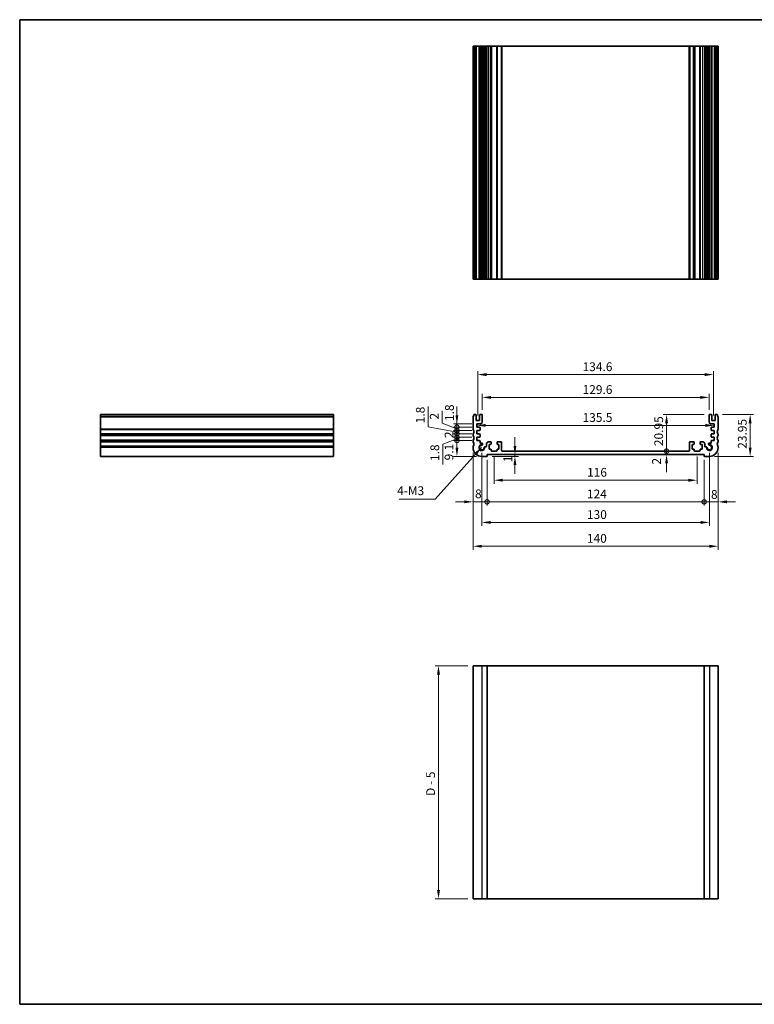
# Model space of a CAD drawing. Units: millimetres. Extents: x 0 to 4146, y 0 to 702.
# Drawn here: x 2572 to 2991, y 0 to 562 of the extents above; entities that cross this region are included whole.
import ezdxf

# ---------------------------------------------------------------- set-up
doc = ezdxf.new("R2010")
doc.units = ezdxf.units.MM
doc.header["$LTSCALE"] = 2
doc.layers.get('Defpoints').update_dxf_attribs({"lineweight": 25})
for name, color, linetype, lineweight in [('Border (ISO)', 7, 'Continuous', 35), ('Dimension (ISO)', 7, 'Continuous', 18), ('Symbol (ISO)', 7, 'Continuous', 18), ('Visible (ISO)', 7, 'Continuous', 35), ('Visible Narrow (ISO)', 7, 'Continuous', 25)]:
    doc.layers.add(name, color=color, linetype=linetype, lineweight=lineweight)
doc.styles.add('Note Text (TK)', font='txt')
doc.dimstyles.new('Default - Method 1b (TK)', dxfattribs={"dimscale": 2, "dimtxt": 2.5, "dimasz": 2.5, "dimexe": 1, "dimexo": 1.5, "dimgap": 1, "dimtad": 1, "dimtoh": 1, "dimrnd": 1e-08, "dimdsep": 46, "dimtxsty": 'Note Text (TK)', "dimcen": 0.09, "dimdle": 5, "dimclrd": 100, "dimclre": 100, "dimclrt": 7, "dimadec": 1, "dimazin": 1, "dimtfac": 1, "dimtmove": 0, "dimatfit": 3, "dimfxl": 0, "dimtolj": 1, "dimlwd": -1, "dimlwe": -1, "dimarcsym": 0})
doc.dimstyles.new('Default - Method 1b (TK)$7', dxfattribs={"dimscale": 2, "dimtxt": 2.5, "dimasz": 2.5, "dimexe": 1, "dimexo": 1.5, "dimgap": 1, "dimtad": 1, "dimtoh": 1, "dimrnd": 1e-08, "dimdsep": 46, "dimtxsty": 'Note Text (TK)', "dimcen": 0.09, "dimdle": 5, "dimclrd": 256, "dimclre": 100, "dimclrt": 7, "dimadec": 1, "dimazin": 1, "dimtfac": 1, "dimtmove": 0, "dimatfit": 3, "dimfxl": 0, "dimtolj": 1, "dimlwd": -1, "dimlwe": -1, "dimarcsym": 0})

# ---------------------------------------------------------------- blocks, each defined once
blk = doc.blocks.new('図面枠 tk図枠')
at = {"layer": 'Border (ISO)'}
for p, q in [((14.5, 289), (14.5, 8)), ((14.5, 289), (405.5, 289)), ((14.5, 8), (405.5, 8))]:
    blk.add_line(p, q, dxfattribs=at)
blk = doc.blocks.new('*D166')
at = {"layer": 'Defpoints', "color": 0, "transparency": 16777216}
for p in [(2830.46, 193.24), (2810.73, 60.24), (2830.46, 60.24)]:
    blk.add_point(p, dxfattribs=at)
at = {"layer": 'Dimension (ISO)', "color": 100, "transparency": 16777216}
for p, q in [((2827.46, 193.24), (2808.73, 193.24)), ((2810.73, 188.24), (2810.73, 65.24)), ((2827.46, 60.24), (2808.73, 60.24))]:
    blk.add_line(p, q, dxfattribs=at)
for points in [[(2809.9, 188.24), (2811.57, 188.24), (2810.73, 193.24)], [(2809.9, 65.24), (2811.57, 65.24), (2810.73, 60.24)]]:
    blk.add_solid(points, dxfattribs=at)
at = {"layer": 'Dimension (ISO)', "color": 7, "transparency": 16777216, "insert": (2806.22, 118.96), "char_height": 5, "attachment_point": 4, "rotation": 90, "style": 'Note Text (TK)'}
blk.add_mtext('\\A1;D - 5', dxfattribs=at)
blk = doc.blocks.new('_DotSmall')
at = {"color": 0, "linetype": 'ByBlock', "const_width": 0.5}
blk.add_lwpolyline([(-0.0625, 0, 1), (0.0625, 0, 1)], format="xyb", close=True, dxfattribs=at)
blk = doc.blocks.new('*D167')
at = {"layer": 'Defpoints', "color": 0, "transparency": 16777216}
for p in [(2941, 336.7), (2965.56, 336.7), (2953.86, 315.75)]:
    blk.add_point(p, dxfattribs=at)
at = {"layer": 'Dimension (ISO)', "color": 100, "transparency": 16777216}
for p, q in [((2962.56, 336.7), (2939, 336.7)), ((2941, 315.75), (2941, 331.7))]:
    blk.add_line(p, q, dxfattribs=at)
blk.add_solid([(2940.16, 331.7), (2941.83, 331.7), (2941, 336.7)], dxfattribs=at)
at = {"layer": 'Dimension (ISO)', "color": 100, "transparency": 16777216, "xscale": 5, "yscale": 5, "zscale": 5, "rotation": 270}
blk.add_blockref('_DotSmall', (2941, 315.75), dxfattribs=at)
at = {"layer": 'Dimension (ISO)', "color": 7, "transparency": 16777216, "insert": (2936.5, 318.6), "char_height": 5, "attachment_point": 4, "rotation": 90, "style": 'Note Text (TK)'}
blk.add_mtext('\\A1;20.95', dxfattribs=at)
blk = doc.blocks.new('*D168')
at = {"layer": 'Defpoints', "color": 0, "transparency": 16777216}
for p in [(2941, 315.75), (2953.86, 315.75), (2962.46, 313.75)]:
    blk.add_point(p, dxfattribs=at)
at = {"layer": 'Dimension (ISO)', "color": 100, "transparency": 16777216}
for p, q in [((2941, 315.75), (2941, 320.75)), ((2941, 313.75), (2941, 315.75)), ((2941, 308.75), (2941, 303.75))]:
    blk.add_line(p, q, dxfattribs=at)
blk.add_solid([(2940.16, 308.75), (2941.83, 308.75), (2941, 313.75)], dxfattribs=at)
at = {"layer": 'Dimension (ISO)', "color": 100, "transparency": 16777216, "xscale": 5, "yscale": 5, "zscale": 5, "rotation": 270}
blk.add_blockref('_DotSmall', (2941, 315.75), dxfattribs=at)
at = {"layer": 'Dimension (ISO)', "color": 7, "transparency": 16777216, "insert": (2935.23, 308.07), "char_height": 5, "attachment_point": 4, "rotation": 90, "style": 'Note Text (TK)'}
blk.add_mtext('\\A1;2', dxfattribs=at)
blk = doc.blocks.new('*D169')
at = {"layer": 'Defpoints', "color": 0, "transparency": 16777216}
for p in [(2969.96, 336.7), (2965.46, 312.75), (2988.74, 312.75)]:
    blk.add_point(p, dxfattribs=at)
at = {"layer": 'Dimension (ISO)', "color": 100, "transparency": 16777216}
for p, q in [((2972.96, 336.7), (2990.74, 336.7)), ((2988.74, 331.7), (2988.74, 317.75)), ((2968.46, 312.75), (2990.74, 312.75))]:
    blk.add_line(p, q, dxfattribs=at)
for points in [[(2987.91, 331.7), (2989.57, 331.7), (2988.74, 336.7)], [(2987.91, 317.75), (2989.57, 317.75), (2988.74, 312.75)]]:
    blk.add_solid(points, dxfattribs=at)
at = {"layer": 'Dimension (ISO)', "color": 7, "transparency": 16777216, "insert": (2984.24, 317.08), "char_height": 5, "attachment_point": 4, "rotation": 90, "style": 'Note Text (TK)'}
blk.add_mtext('\\A1;23.95', dxfattribs=at)
blk = doc.blocks.new('*D170')
at = {"layer": 'Defpoints', "color": 0, "transparency": 16777216}
for p in [(2965.26, 346.4), (2835.66, 336.4), (2965.26, 336.4)]:
    blk.add_point(p, dxfattribs=at)
at = {"layer": 'Dimension (ISO)', "color": 100, "transparency": 16777216}
for p, q in [((2835.66, 339.4), (2835.66, 348.4)), ((2840.66, 346.4), (2960.26, 346.4)), ((2965.26, 339.4), (2965.26, 348.4))]:
    blk.add_line(p, q, dxfattribs=at)
for points in [[(2840.66, 347.23), (2840.66, 345.57), (2835.66, 346.4)], [(2960.26, 347.23), (2960.26, 345.57), (2965.26, 346.4)]]:
    blk.add_solid(points, dxfattribs=at)
at = {"layer": 'Dimension (ISO)', "color": 7, "transparency": 16777216, "insert": (2893.03, 350.9), "char_height": 5, "attachment_point": 4, "style": 'Note Text (TK)'}
blk.add_mtext('\\A1;129.6', dxfattribs=at)
blk = doc.blocks.new('*D171')
at = {"layer": 'Defpoints', "color": 0, "transparency": 16777216}
for p in [(2967.76, 359.42), (2833.16, 333.15), (2967.76, 333.15)]:
    blk.add_point(p, dxfattribs=at)
at = {"layer": 'Dimension (ISO)', "color": 100, "transparency": 16777216}
for p, q in [((2833.16, 336.15), (2833.16, 361.42)), ((2967.76, 336.15), (2967.76, 361.42)), ((2838.16, 359.42), (2962.76, 359.42))]:
    blk.add_line(p, q, dxfattribs=at)
for points in [[(2838.16, 360.25), (2838.16, 358.59), (2833.16, 359.42)], [(2962.76, 360.25), (2962.76, 358.59), (2967.76, 359.42)]]:
    blk.add_solid(points, dxfattribs=at)
at = {"layer": 'Dimension (ISO)', "color": 7, "transparency": 16777216, "insert": (2893.03, 363.92), "char_height": 5, "attachment_point": 4, "style": 'Note Text (TK)'}
blk.add_mtext('\\A1;134.6', dxfattribs=at)
blk = doc.blocks.new('*D172')
at = {"layer": 'Defpoints', "color": 0, "transparency": 16777216}
for p in [(2832.71, 330.35), (2968.21, 330.43), (2968.21, 330.35)]:
    blk.add_point(p, dxfattribs=at)
at = {"layer": 'Dimension (ISO)', "color": 100, "transparency": 16777216}
blk.add_line((2837.71, 330.43), (2963.21, 330.43), dxfattribs=at)
for points in [[(2837.71, 331.26), (2837.71, 329.59), (2832.71, 330.43)], [(2963.21, 331.26), (2963.21, 329.59), (2968.21, 330.43)]]:
    blk.add_solid(points, dxfattribs=at)
at = {"layer": 'Dimension (ISO)', "color": 7, "transparency": 16777216, "insert": (2893.02, 334.93), "char_height": 5, "attachment_point": 4, "style": 'Note Text (TK)'}
blk.add_mtext('\\A1;135.5', dxfattribs=at)
blk = doc.blocks.new('*D173')
at = {"layer": 'Defpoints', "color": 0, "transparency": 16777216}
for p in [(2838.46, 312.75), (2854.4, 312.75), (2858.68, 313.75)]:
    blk.add_point(p, dxfattribs=at)
at = {"layer": 'Dimension (ISO)', "color": 100, "transparency": 16777216}
for p, q in [((2854.4, 318.75), (2854.4, 323.75)), ((2841.46, 312.75), (2856.4, 312.75)), ((2854.4, 313.75), (2854.4, 312.75)), ((2854.4, 307.75), (2854.4, 302.75))]:
    blk.add_line(p, q, dxfattribs=at)
for points in [[(2853.56, 318.75), (2855.23, 318.75), (2854.4, 313.75)], [(2853.56, 307.75), (2855.23, 307.75), (2854.4, 312.75)]]:
    blk.add_solid(points, dxfattribs=at)
at = {"layer": 'Dimension (ISO)', "color": 7, "transparency": 16777216, "insert": (2850.31, 309.41), "char_height": 5, "attachment_point": 4, "rotation": 90, "style": 'Note Text (TK)'}
blk.add_mtext('\\A1;1', dxfattribs=at)
blk = doc.blocks.new('*D174')
at = {"layer": 'Defpoints', "color": 0, "transparency": 16777216}
for p in [(2842.46, 315.75), (2958.46, 315.75), (2958.46, 299.14)]:
    blk.add_point(p, dxfattribs=at)
at = {"layer": 'Dimension (ISO)', "color": 100, "transparency": 16777216}
for p, q in [((2842.46, 312.75), (2842.46, 297.14)), ((2958.46, 312.75), (2958.46, 297.14)), ((2847.46, 299.14), (2953.46, 299.14))]:
    blk.add_line(p, q, dxfattribs=at)
for points in [[(2847.46, 299.97), (2847.46, 298.3), (2842.46, 299.14)], [(2953.46, 299.97), (2953.46, 298.3), (2958.46, 299.14)]]:
    blk.add_solid(points, dxfattribs=at)
at = {"layer": 'Dimension (ISO)', "color": 7, "transparency": 16777216, "insert": (2895.59, 303.64), "char_height": 5, "attachment_point": 4, "style": 'Note Text (TK)'}
blk.add_mtext('\\A1;116', dxfattribs=at)
blk = doc.blocks.new('*D175')
at = {"layer": 'Defpoints', "color": 0, "transparency": 16777216}
for p in [(2830.46, 317.75), (2838.46, 313.75), (2838.46, 286.8)]:
    blk.add_point(p, dxfattribs=at)
at = {"layer": 'Dimension (ISO)', "color": 100, "transparency": 16777216}
for p, q in [((2830.46, 314.75), (2830.46, 284.8)), ((2838.46, 310.75), (2838.46, 284.8)), ((2825.46, 286.8), (2820.46, 286.8)), ((2830.46, 286.8), (2838.46, 286.8)), ((2838.46, 286.8), (2843.46, 286.8))]:
    blk.add_line(p, q, dxfattribs=at)
blk.add_solid([(2825.46, 287.63), (2825.46, 285.96), (2830.46, 286.8)], dxfattribs=at)
at = {"layer": 'Dimension (ISO)', "color": 100, "transparency": 16777216, "xscale": 5, "yscale": 5, "zscale": 5, "rotation": 180}
blk.add_blockref('_DotSmall', (2838.46, 286.8), dxfattribs=at)
at = {"layer": 'Dimension (ISO)', "color": 7, "transparency": 16777216, "insert": (2831.61, 291.38), "char_height": 5, "attachment_point": 4, "style": 'Note Text (TK)'}
blk.add_mtext('\\A1;8', dxfattribs=at)
blk = doc.blocks.new('*D176')
at = {"layer": 'Defpoints', "color": 0, "transparency": 16777216}
for p in [(2970.46, 317.75), (2962.46, 313.75), (2970.46, 286.8)]:
    blk.add_point(p, dxfattribs=at)
at = {"layer": 'Dimension (ISO)', "color": 100, "transparency": 16777216}
for p, q in [((2970.46, 314.75), (2970.46, 284.8)), ((2962.46, 310.75), (2962.46, 284.8)), ((2962.46, 286.8), (2957.46, 286.8)), ((2962.46, 286.8), (2970.46, 286.8)), ((2975.46, 286.8), (2980.46, 286.8))]:
    blk.add_line(p, q, dxfattribs=at)
blk.add_solid([(2975.46, 287.63), (2975.46, 285.96), (2970.46, 286.8)], dxfattribs=at)
at = {"layer": 'Dimension (ISO)', "color": 100, "transparency": 16777216, "xscale": 5, "yscale": 5, "zscale": 5}
blk.add_blockref('_DotSmall', (2962.46, 286.8), dxfattribs=at)
at = {"layer": 'Dimension (ISO)', "color": 7, "transparency": 16777216, "insert": (2966.37, 290.99), "char_height": 5, "attachment_point": 4, "style": 'Note Text (TK)'}
blk.add_mtext('\\A1;8', dxfattribs=at)
blk = doc.blocks.new('*D177')
at = {"layer": 'Defpoints', "color": 0, "transparency": 16777216}
for p in [(2838.46, 313.75), (2962.46, 313.75), (2962.46, 286.8)]:
    blk.add_point(p, dxfattribs=at)
at = {"layer": 'Dimension (ISO)', "color": 100, "transparency": 16777216}
for p, q in [((2838.46, 310.75), (2838.46, 284.8)), ((2962.46, 310.75), (2962.46, 284.8)), ((2838.46, 286.8), (2962.46, 286.8))]:
    blk.add_line(p, q, dxfattribs=at)
at = {"layer": 'Dimension (ISO)', "color": 100, "transparency": 16777216, "xscale": 5, "yscale": 5, "zscale": 5, "rotation": 180}
blk.add_blockref('_DotSmall', (2838.46, 286.8), dxfattribs=at)
at = {"layer": 'Dimension (ISO)', "color": 100, "transparency": 16777216, "xscale": 5, "yscale": 5, "zscale": 5}
blk.add_blockref('_DotSmall', (2962.46, 286.8), dxfattribs=at)
at = {"layer": 'Dimension (ISO)', "color": 7, "transparency": 16777216, "insert": (2895.52, 291.3), "char_height": 5, "attachment_point": 4, "style": 'Note Text (TK)'}
blk.add_mtext('\\A1;124', dxfattribs=at)
blk = doc.blocks.new('*D178')
at = {"layer": 'Defpoints', "color": 0, "transparency": 16777216}
for p in [(2835.46, 317.75), (2965.46, 317.75), (2965.46, 275.04)]:
    blk.add_point(p, dxfattribs=at)
at = {"layer": 'Dimension (ISO)', "color": 100, "transparency": 16777216}
for p, q in [((2835.46, 314.75), (2835.46, 273.04)), ((2965.46, 314.75), (2965.46, 273.04)), ((2840.46, 275.04), (2960.46, 275.04))]:
    blk.add_line(p, q, dxfattribs=at)
for points in [[(2840.46, 275.87), (2840.46, 274.21), (2835.46, 275.04)], [(2960.46, 275.87), (2960.46, 274.21), (2965.46, 275.04)]]:
    blk.add_solid(points, dxfattribs=at)
at = {"layer": 'Dimension (ISO)', "color": 7, "transparency": 16777216, "insert": (2895.52, 279.54), "char_height": 5, "attachment_point": 4, "style": 'Note Text (TK)'}
blk.add_mtext('\\A1;130', dxfattribs=at)
blk = doc.blocks.new('*D179')
at = {"layer": 'Defpoints', "color": 0, "transparency": 16777216}
for p in [(2830.46, 317.75), (2970.46, 317.75), (2970.46, 261.45)]:
    blk.add_point(p, dxfattribs=at)
at = {"layer": 'Dimension (ISO)', "color": 100, "transparency": 16777216}
for p, q in [((2830.46, 314.75), (2830.46, 259.45)), ((2970.46, 314.75), (2970.46, 259.45)), ((2835.46, 261.45), (2965.46, 261.45))]:
    blk.add_line(p, q, dxfattribs=at)
for points in [[(2835.46, 262.28), (2835.46, 260.62), (2830.46, 261.45)], [(2965.46, 262.28), (2965.46, 260.62), (2970.46, 261.45)]]:
    blk.add_solid(points, dxfattribs=at)
at = {"layer": 'Dimension (ISO)', "color": 7, "transparency": 16777216, "insert": (2895.52, 265.95), "char_height": 5, "attachment_point": 4, "style": 'Note Text (TK)'}
blk.add_mtext('\\A1;140', dxfattribs=at)
blk = doc.blocks.new('*D180')
at = {"layer": 'Defpoints', "color": 0, "transparency": 16777216}
for p in [(2821.25, 321.85), (2832.71, 321.85), (2835.46, 312.75)]:
    blk.add_point(p, dxfattribs=at)
at = {"layer": 'Dimension (ISO)', "color": 100, "transparency": 16777216}
for p, q in [((2829.71, 321.85), (2819.25, 321.85)), ((2821.25, 317.75), (2821.25, 321.85)), ((2832.46, 312.75), (2819.25, 312.75))]:
    blk.add_line(p, q, dxfattribs=at)
blk.add_solid([(2820.42, 317.75), (2822.08, 317.75), (2821.25, 312.75)], dxfattribs=at)
at = {"layer": 'Dimension (ISO)', "color": 100, "transparency": 16777216, "xscale": 5, "yscale": 5, "zscale": 5, "rotation": 90}
blk.add_blockref('_DotSmall', (2821.25, 321.85), dxfattribs=at)
at = {"layer": 'Dimension (ISO)', "color": 7, "transparency": 16777216, "insert": (2816.7, 310.46), "char_height": 5, "attachment_point": 4, "rotation": 90, "style": 'Note Text (TK)'}
blk.add_mtext('\\A1;9.1', dxfattribs=at)
blk = doc.blocks.new('*D181')
at = {"layer": 'Defpoints', "color": 0, "transparency": 16777216}
for p in [(2821.25, 331.25), (2832.71, 331.25), (2832.71, 329.45)]:
    blk.add_point(p, dxfattribs=at)
at = {"layer": 'Dimension (ISO)', "color": 100, "transparency": 16777216}
for p, q in [((2821.25, 336.25), (2821.25, 341.25)), ((2829.71, 331.25), (2819.25, 331.25)), ((2829.71, 329.45), (2819.25, 329.45)), ((2821.25, 329.45), (2821.25, 331.25)), ((2821.25, 329.45), (2821.25, 324.45))]:
    blk.add_line(p, q, dxfattribs=at)
blk.add_solid([(2820.42, 336.25), (2822.08, 336.25), (2821.25, 331.25)], dxfattribs=at)
at = {"layer": 'Dimension (ISO)', "color": 100, "transparency": 16777216, "xscale": 5, "yscale": 5, "zscale": 5, "rotation": 90}
blk.add_blockref('_DotSmall', (2821.25, 329.45), dxfattribs=at)
at = {"layer": 'Dimension (ISO)', "color": 7, "transparency": 16777216, "insert": (2817, 332.92), "char_height": 5, "attachment_point": 4, "rotation": 90, "style": 'Note Text (TK)'}
blk.add_mtext('\\A1;1.8', dxfattribs=at)
blk = doc.blocks.new('*D182')
at = {"layer": 'Defpoints', "color": 0, "transparency": 16777216}
for p in [(2821.25, 329.45), (2832.71, 329.45), (2832.71, 327.45)]:
    blk.add_point(p, dxfattribs=at)
at = {"layer": 'Dimension (ISO)', "color": 100, "transparency": 16777216}
for p, q in [((2812.82, 331.76), (2812.82, 338.66)), ((2821.25, 328.45), (2812.82, 331.76)), ((2821.25, 329.45), (2821.25, 334.45)), ((2829.71, 329.45), (2819.25, 329.45)), ((2829.71, 327.45), (2819.25, 327.45)), ((2821.25, 327.45), (2821.25, 329.45)), ((2821.25, 327.45), (2821.25, 329.45)), ((2821.25, 327.45), (2821.25, 322.45))]:
    blk.add_line(p, q, dxfattribs=at)
at = {"layer": 'Dimension (ISO)', "color": 100, "transparency": 16777216, "xscale": 5, "yscale": 5, "zscale": 5}
for p, rotation in [((2821.25, 329.45), 270), ((2821.25, 327.45), 90)]:
    blk.add_blockref('_DotSmall', p, dxfattribs=dict(at, rotation=rotation))
at = {"layer": 'Dimension (ISO)', "color": 7, "transparency": 16777216, "insert": (2808.32, 333.76), "char_height": 5, "attachment_point": 4, "rotation": 90, "style": 'Note Text (TK)'}
blk.add_mtext('\\A1;2', dxfattribs=at)
blk = doc.blocks.new('*D183')
at = {"layer": 'Defpoints', "color": 0, "transparency": 16777216}
for p in [(2821.25, 327.45), (2832.71, 327.45), (2832.71, 325.65)]:
    blk.add_point(p, dxfattribs=at)
at = {"layer": 'Dimension (ISO)', "color": 100, "transparency": 16777216}
for p, q in [((2804.84, 329.63), (2804.84, 341.27)), ((2821.25, 327.45), (2821.25, 332.45)), ((2821.25, 326.55), (2804.84, 329.63)), ((2829.71, 327.45), (2819.25, 327.45)), ((2821.25, 325.65), (2821.25, 327.45)), ((2821.25, 325.65), (2821.25, 327.45)), ((2829.71, 325.65), (2819.25, 325.65)), ((2821.25, 325.65), (2821.25, 320.65))]:
    blk.add_line(p, q, dxfattribs=at)
at = {"layer": 'Dimension (ISO)', "color": 100, "transparency": 16777216, "xscale": 5, "yscale": 5, "zscale": 5}
for p, rotation in [((2821.25, 327.45), 270), ((2821.25, 325.65), 90)]:
    blk.add_blockref('_DotSmall', p, dxfattribs=dict(at, rotation=rotation))
at = {"layer": 'Dimension (ISO)', "color": 7, "transparency": 16777216, "insert": (2800.34, 331.63), "char_height": 5, "attachment_point": 4, "rotation": 90, "style": 'Note Text (TK)'}
blk.add_mtext('\\A1;1.8', dxfattribs=at)
blk = doc.blocks.new('*D184')
at = {"layer": 'Defpoints', "color": 0, "transparency": 16777216}
for p in [(2821.25, 325.65), (2832.71, 325.65), (2832.71, 323.65)]:
    blk.add_point(p, dxfattribs=at)
at = {"layer": 'Dimension (ISO)', "color": 100, "transparency": 16777216}
for p, q in [((2821.25, 325.65), (2821.25, 330.65)), ((2829.71, 325.65), (2819.25, 325.65)), ((2829.71, 323.65), (2819.25, 323.65)), ((2821.25, 323.65), (2821.25, 325.65)), ((2821.25, 323.65), (2821.25, 318.65))]:
    blk.add_line(p, q, dxfattribs=at)
at = {"layer": 'Dimension (ISO)', "color": 100, "transparency": 16777216, "xscale": 5, "yscale": 5, "zscale": 5}
for p, rotation in [((2821.25, 325.65), 270), ((2821.25, 323.65), 90)]:
    blk.add_blockref('_DotSmall', p, dxfattribs=dict(at, rotation=rotation))
at = {"layer": 'Dimension (ISO)', "color": 7, "transparency": 16777216, "insert": (2816.75, 323.2), "char_height": 5, "attachment_point": 4, "rotation": 90, "style": 'Note Text (TK)'}
blk.add_mtext('\\A1;2', dxfattribs=at)
blk = doc.blocks.new('*D185')
at = {"layer": 'Defpoints', "color": 0, "transparency": 16777216}
for p in [(2821.25, 323.65), (2832.71, 323.65), (2832.71, 321.85)]:
    blk.add_point(p, dxfattribs=at)
at = {"layer": 'Dimension (ISO)', "color": 100, "transparency": 16777216}
for p, q in [((2821.25, 323.65), (2821.25, 328.65)), ((2821.25, 322.75), (2813.11, 319.73)), ((2829.71, 323.65), (2819.25, 323.65)), ((2829.71, 321.85), (2819.25, 321.85)), ((2821.25, 321.85), (2821.25, 323.65)), ((2821.25, 321.85), (2821.25, 323.65)), ((2821.25, 321.85), (2821.25, 316.85)), ((2813.11, 319.73), (2813.11, 308.09))]:
    blk.add_line(p, q, dxfattribs=at)
at = {"layer": 'Dimension (ISO)', "color": 100, "transparency": 16777216, "xscale": 5, "yscale": 5, "zscale": 5}
for p, rotation in [((2821.25, 323.65), 270), ((2821.25, 321.85), 90)]:
    blk.add_blockref('_DotSmall', p, dxfattribs=dict(at, rotation=rotation))
at = {"layer": 'Dimension (ISO)', "color": 7, "transparency": 16777216, "insert": (2808.61, 310.09), "char_height": 5, "attachment_point": 4, "rotation": 90, "style": 'Note Text (TK)'}
blk.add_mtext('\\A1;1.8', dxfattribs=at)

msp = doc.modelspace()

# ---------------------------------------------------------------- linework, layer by layer
at = {"layer": 'Visible (ISO)'}
for p, q in [((2970.4616, 546.8855), (2830.4616, 546.8855)), ((2830.4616, 413.8855), (2830.4616, 546.8855)), ((2830.9616, 413.8855), (2830.9616, 546.8855)), ((2832.1616, 413.8855), (2832.1616, 546.8855)), ((2834.1616, 413.8855), (2834.1616, 546.8855)), ((2835.6616, 413.8855), (2835.6616, 546.8855)), ((2835.9637, 413.8855), (2835.9637, 546.8855)), ((2838.1616, 546.8855), (2838.1616, 413.8855)), ((2840.7616, 546.8855), (2840.7616, 413.8855)), ((2844.1616, 546.8855), (2844.1616, 413.8855)), ((2846.7616, 413.8855), (2846.7616, 546.8855)), ((2954.1616, 546.8855), (2954.1616, 413.8855)), ((2956.7616, 546.8855), (2956.7616, 413.8855)), ((2960.1616, 546.8855), (2960.1616, 413.8855)), ((2962.7616, 413.8855), (2962.7616, 546.8855)), ((2964.9595, 413.8855), (2964.9595, 546.8855)), ((2965.2616, 413.8855), (2965.2616, 546.8855)), ((2966.7616, 413.8855), (2966.7616, 546.8855)), ((2968.7616, 413.8855), (2968.7616, 546.8855)), ((2969.9616, 413.8855), (2969.9616, 546.8855)), ((2970.4616, 413.8855), (2970.4616, 546.8855)), ((2970.4616, 413.8855), (2830.4616, 413.8855)), ((2617.7566, 336.701), (2617.7566, 312.751)), ((2750.7566, 336.701), (2617.7566, 336.701)), ((2750.7566, 336.701), (2750.7566, 312.751)), ((2830.4616, 328.251), (2830.4616, 335.201)), ((2830.9616, 336.701), (2831.8616, 336.701)), ((2832.1616, 336.401), (2832.1616, 333.451)), ((2832.4616, 333.151), (2833.8616, 333.151)), ((2834.1616, 333.451), (2834.1616, 336.401)), ((2834.4616, 336.701), (2835.3616, 336.701)), ((2835.6616, 336.401), (2835.6616, 332.3862)), ((2965.2616, 332.3862), (2965.2616, 336.401)), ((2965.5616, 336.701), (2966.4616, 336.701)), ((2966.7616, 336.401), (2966.7616, 333.451)), ((2967.0616, 333.151), (2968.4616, 333.151)), ((2968.7616, 333.451), (2968.7616, 336.401)), ((2969.0616, 336.701), (2969.9616, 336.701)), ((2970.4616, 335.201), (2970.4616, 328.251)), ((2834.7296, 331.3885), (2832.7116, 331.251)), ((2832.7116, 331.251), (2832.7116, 329.451)), ((2832.7116, 329.451), (2834.1826, 329.3482)), ((2834.182, 327.5512), (2832.7116, 327.451)), ((2832.7116, 327.451), (2832.7116, 325.651)), ((2834.4616, 329.0489), (2834.4616, 327.8505)), ((2968.2116, 331.251), (2966.1937, 331.3885)), ((2966.4616, 327.8505), (2966.4616, 329.0489)), ((2966.7407, 329.3482), (2968.2116, 329.451)), ((2968.2116, 327.451), (2966.7413, 327.5512)), ((2968.2116, 329.451), (2968.2116, 331.251)), ((2968.2116, 325.651), (2968.2116, 327.451)), ((2830.4616, 324.751), (2830.4616, 325.251)), ((2830.4616, 321.251), (2830.4616, 321.751)), ((2832.7116, 325.651), (2834.1826, 325.5482)), ((2834.1826, 323.7539), (2832.7116, 323.651)), ((2832.7116, 323.651), (2832.7116, 321.851)), ((2832.7116, 321.851), (2834.1826, 321.7482)), ((2834.4616, 325.2489), (2834.4616, 324.0531)), ((2834.4616, 321.4489), (2834.4616, 320.3604)), ((2834.4616, 320.3604), (2835.3137, 320.3604)), ((2839.3616, 321.051), (2840.4616, 321.051)), ((2840.7616, 319.851), (2840.7616, 320.751)), ((2844.1616, 320.751), (2844.1616, 319.851)), ((2844.4616, 321.051), (2846.4616, 321.051)), ((2846.7616, 320.751), (2846.7616, 316.051)), ((2954.1616, 316.051), (2954.1616, 320.751)), ((2954.4616, 321.051), (2956.4616, 321.051)), ((2956.7616, 319.851), (2956.7616, 320.751)), ((2960.1616, 320.751), (2960.1616, 319.851)), ((2960.4616, 321.051), (2961.5616, 321.051)), ((2965.6095, 320.3604), (2966.4616, 320.3604)), ((2966.4616, 324.0531), (2966.4616, 325.2489)), ((2966.4616, 320.3604), (2966.4616, 321.4489)), ((2966.7407, 325.5482), (2968.2116, 325.651)), ((2968.2116, 323.651), (2966.7407, 323.7539)), ((2966.7407, 321.7482), (2968.2116, 321.851)), ((2968.2116, 321.851), (2968.2116, 323.651)), ((2970.4616, 325.251), (2970.4616, 324.751)), ((2970.4616, 321.751), (2970.4616, 321.251)), ((2830.4616, 317.751), (2830.4616, 318.251)), ((2837.4211, 318.2531), (2837.9616, 318.2531)), ((2838.1616, 318.4531), (2838.1616, 319.851)), ((2839.6616, 316.951), (2839.6616, 319.551)), ((2839.6616, 319.551), (2840.4616, 319.551)), ((2840.4616, 316.951), (2839.6616, 316.951)), ((2840.7616, 316.051), (2840.7616, 316.651)), ((2843.8616, 315.751), (2841.0616, 315.751)), ((2844.1616, 316.651), (2844.1616, 316.051)), ((2844.4616, 319.551), (2845.2616, 319.551)), ((2845.2616, 316.951), (2844.4616, 316.951)), ((2845.2616, 319.551), (2845.2616, 316.951)), ((2847.0616, 315.751), (2953.8616, 315.751)), ((2955.6616, 316.951), (2955.6616, 319.551)), ((2955.6616, 319.551), (2956.4616, 319.551)), ((2956.4616, 316.951), (2955.6616, 316.951)), ((2956.7616, 316.051), (2956.7616, 316.651)), ((2959.8616, 315.751), (2957.0616, 315.751)), ((2960.1616, 316.651), (2960.1616, 316.051)), ((2960.4616, 319.551), (2961.2616, 319.551)), ((2961.2616, 316.951), (2960.4616, 316.951)), ((2961.2616, 319.551), (2961.2616, 316.951)), ((2962.7616, 319.851), (2962.7616, 318.4531)), ((2962.9616, 318.2531), (2963.5022, 318.2531)), ((2970.4616, 318.251), (2970.4616, 317.751)), ((2750.7566, 312.751), (2617.7566, 312.751)), ((2838.4616, 312.751), (2835.4616, 312.751)), ((2838.4616, 313.751), (2838.4616, 312.751)), ((2962.4616, 313.751), (2838.4616, 313.751)), ((2962.4616, 312.751), (2962.4616, 313.751)), ((2965.4616, 312.751), (2962.4616, 312.751)), ((2830.4616, 193.2428), (2970.4616, 193.2428)), ((2830.4616, 193.2428), (2830.4616, 60.2428)), ((2838.4616, 193.2428), (2838.4616, 60.2428)), ((2962.4616, 193.2428), (2962.4616, 60.2428)), ((2970.4616, 193.2428), (2970.4616, 60.2428)), ((2830.4616, 60.2428), (2970.4616, 60.2428))]:
    msp.add_line(p, q, dxfattribs=at)
for centre, radius, start, end in [((2830.9616, 335.201), 0.5, 143.130102, 180), ((2828.9616, 336.701), 2, 323.130102, 0), ((2831.8616, 336.401), 0.3, 0, 90), ((2832.4616, 333.451), 0.3, 180, 270), ((2833.8616, 333.451), 0.3, 270, 0), ((2834.4616, 336.401), 0.3, 90, 180), ((2834.6616, 332.3862), 1, 273.896629, 0), ((2835.3616, 336.401), 0.3, 0, 90), ((2965.5616, 336.401), 0.3, 90, 180), ((2966.2616, 332.3862), 1, 180, 266.103371), ((2966.4616, 336.401), 0.3, 0, 90), ((2967.0616, 333.451), 0.3, 180, 270), ((2968.4616, 333.451), 0.3, 270, 0), ((2969.0616, 336.401), 0.3, 90, 180), ((2971.9616, 336.701), 2, 180, 216.869898), ((2969.9616, 335.201), 0.5, 0, 36.869898), ((2830.9616, 328.251), 0.5, 180, 216.869898), ((2828.9616, 326.751), 2, 323.130102, 36.869898), ((2834.1616, 327.8505), 0.3, 273.896629, 0), ((2834.1616, 329.0489), 0.3, 0, 86), ((2966.7616, 329.0489), 0.3, 94, 180), ((2966.7616, 327.8505), 0.3, 180, 266.103371), ((2971.9616, 326.751), 2, 143.130102, 216.869898), ((2969.9616, 328.251), 0.5, 323.130102, 0), ((2830.9616, 325.251), 0.5, 143.130102, 180), ((2830.9616, 324.751), 0.5, 180, 216.869898), ((2830.9616, 321.751), 0.5, 143.130102, 180), ((2830.9616, 321.251), 0.5, 180, 216.869898), ((2828.9616, 323.251), 2, 323.130102, 36.869898), ((2828.9616, 319.751), 2, 323.130102, 36.869898), ((2834.1616, 325.2489), 0.3, 0, 86), ((2834.1616, 324.0531), 0.3, 274, 0), ((2834.1616, 321.4489), 0.3, 0, 86), ((2835.3137, 319.7104), 0.65, 302.430613, 90), ((2839.3616, 319.851), 1.2, 90, 180), ((2840.4616, 320.751), 0.3, 0, 90), ((2844.4616, 320.751), 0.3, 90, 180), ((2846.4616, 320.751), 0.3, 0, 90), ((2954.4616, 320.751), 0.3, 90, 180), ((2956.4616, 320.751), 0.3, 0, 90), ((2960.4616, 320.751), 0.3, 90, 180), ((2961.5616, 319.851), 1.2, 0, 90), ((2965.6095, 319.7104), 0.65, 90, 237.569387), ((2966.7616, 325.2489), 0.3, 94, 180), ((2966.7616, 324.0531), 0.3, 180, 266), ((2966.7616, 321.4489), 0.3, 94, 180), ((2971.9616, 323.251), 2, 143.130102, 216.869898), ((2971.9616, 319.751), 2, 143.130102, 216.869898), ((2969.9616, 325.251), 0.5, 0, 36.869898), ((2969.9616, 324.751), 0.5, 323.130102, 0), ((2969.9616, 321.751), 0.5, 0, 36.869898), ((2969.9616, 321.251), 0.5, 323.130102, 0), ((2830.9616, 318.251), 0.5, 143.130102, 180), ((2835.4616, 317.751), 5, 180, 270), ((2835.4616, 317.751), 1.425, 81.904329, 8.095671), ((2835.4616, 317.751), 1.315, 94.31666, 355.68334), ((2835.3137, 319.7104), 0.65, 274.31666, 302.430613), ((2837.4211, 317.6031), 0.65, 147.569387, 175.68334), ((2837.4211, 317.6031), 0.65, 90, 147.569387), ((2837.9616, 318.4531), 0.2, 270, 0), ((2840.4616, 319.851), 0.3, 270, 0), ((2840.4616, 316.651), 0.3, 0, 90), ((2841.0616, 316.051), 0.3, 180, 270), ((2843.8616, 316.051), 0.3, 270, 0), ((2844.4616, 319.851), 0.3, 180, 270), ((2844.4616, 316.651), 0.3, 90, 180), ((2847.0616, 316.051), 0.3, 180, 270), ((2953.8616, 316.051), 0.3, 270, 0), ((2956.4616, 319.851), 0.3, 270, 0), ((2956.4616, 316.651), 0.3, 0, 90), ((2957.0616, 316.051), 0.3, 180, 270), ((2959.8616, 316.051), 0.3, 270, 0), ((2960.4616, 319.851), 0.3, 180, 270), ((2960.4616, 316.651), 0.3, 90, 180), ((2962.9616, 318.4531), 0.2, 180, 270), ((2963.5022, 317.6031), 0.65, 32.430613, 90), ((2965.4616, 317.751), 1.425, 171.904329, 98.095671), ((2963.5022, 317.6031), 0.65, 4.31666, 32.430613), ((2965.4616, 317.751), 1.315, 184.31666, 85.68334), ((2965.6095, 319.7104), 0.65, 237.569387, 265.68334), ((2965.4616, 317.751), 5, 270, 0), ((2969.9616, 318.251), 0.5, 0, 36.869898)]:
    msp.add_arc(centre, radius, start, end, dxfattribs=at)
at = {"layer": 'Visible Narrow (ISO)'}
for p, q in [((2830.5616, 413.8855), (2830.5616, 546.8855)), ((2831.8616, 413.8855), (2831.8616, 546.8855)), ((2832.4616, 413.8855), (2832.4616, 546.8855)), ((2833.8616, 413.8855), (2833.8616, 546.8855)), ((2834.4616, 413.8855), (2834.4616, 546.8855)), ((2835.3616, 413.8855), (2835.3616, 546.8855)), ((2836.7729, 413.8855), (2836.7729, 546.8855)), ((2837.4211, 413.8855), (2837.4211, 546.8855)), ((2837.9616, 413.8855), (2837.9616, 546.8855)), ((2839.3616, 413.8855), (2839.3616, 546.8855)), ((2840.4616, 413.8855), (2840.4616, 546.8855)), ((2841.0616, 546.8855), (2841.0616, 413.8855)), ((2843.8616, 546.8855), (2843.8616, 413.8855)), ((2844.4616, 413.8855), (2844.4616, 546.8855)), ((2846.4616, 546.8855), (2846.4616, 413.8855)), ((2847.0616, 413.8855), (2847.0616, 546.8855)), ((2953.8616, 413.8855), (2953.8616, 546.8855)), ((2954.4616, 413.8855), (2954.4616, 546.8855)), ((2956.4616, 413.8855), (2956.4616, 546.8855)), ((2957.0616, 546.8855), (2957.0616, 413.8855)), ((2959.8616, 546.8855), (2959.8616, 413.8855)), ((2960.4616, 413.8855), (2960.4616, 546.8855)), ((2961.5616, 546.8855), (2961.5616, 413.8855)), ((2962.9616, 413.8855), (2962.9616, 546.8855)), ((2963.5022, 413.8855), (2963.5022, 546.8855)), ((2964.1504, 413.8855), (2964.1504, 546.8855)), ((2965.5616, 413.8855), (2965.5616, 546.8855)), ((2966.4616, 413.8855), (2966.4616, 546.8855)), ((2967.0616, 413.8855), (2967.0616, 546.8855)), ((2968.4616, 413.8855), (2968.4616, 546.8855)), ((2969.0616, 413.8855), (2969.0616, 546.8855)), ((2970.3616, 413.8855), (2970.3616, 546.8855)), ((2750.7566, 335.501), (2617.7566, 335.501)), ((2750.7566, 335.201), (2617.7566, 335.201)), ((2750.7566, 328.251), (2617.7566, 328.251)), ((2750.7566, 327.951), (2617.7566, 327.951)), ((2750.7566, 325.551), (2617.7566, 325.551)), ((2750.7566, 325.251), (2617.7566, 325.251)), ((2750.7566, 324.751), (2617.7566, 324.751)), ((2750.7566, 324.451), (2617.7566, 324.451)), ((2750.7566, 322.051), (2617.7566, 322.051)), ((2750.7566, 321.751), (2617.7566, 321.751)), ((2750.7566, 321.251), (2617.7566, 321.251)), ((2750.7566, 320.951), (2617.7566, 320.951)), ((2750.7566, 318.551), (2617.7566, 318.551)), ((2750.7566, 318.251), (2617.7566, 318.251)), ((2750.7566, 317.751), (2617.7566, 317.751)), ((2835.4616, 193.2428), (2835.4616, 60.2428)), ((2965.4616, 193.2428), (2965.4616, 60.2428))]:
    msp.add_line(p, q, dxfattribs=at)
for centre, start, end in [((2835.4616, 317.751), 75.276296, 14.723704), ((2965.4616, 317.751), 165.276296, 104.723704)]:
    msp.add_arc(centre, 1.75, start, end, dxfattribs=at)

# ---------------------------------------------------------------- block references
at = {"xscale": 2, "yscale": 2, "zscale": 2}
msp.add_blockref('図面枠 tk図枠', (2542.5, -16), dxfattribs=at)

# ---------------------------------------------------------------- texts
at = {"layer": 'Symbol (ISO)', "color": 7, "insert": (2787.0836, 289.0802), "char_height": 5, "width": 16.783626, "attachment_point": 7, "line_spacing_factor": 1.5, "style": 'Note Text (TK)'}
msp.add_mtext('{4-M3}', dxfattribs=at)

# ---------------------------------------------------------------- dimensions: what is measured, and where the dimension line sits
at = {"layer": 'Dimension (ISO)', "color": 100, "true_color": 0x00ff3f}
for base, p1, p2, angle, override, picture, middle in [((2967.7616, 359.4184), (2833.1616, 333.151), (2967.7616, 333.151), 180, {"dimscale": 0, "dimtxt": 5, "dimasz": 5, "dimexe": 2, "dimexo": 3, "dimgap": 2, "dimtoh": 0, "dimdec": 2, "dimcen": 0.18, "dimtp": 0, "dimtm": 0, "dimtdec": 2, "dimtix": 0, "dimtofl": 0, "dimtmove": 0, "dimatfit": 1}, '*D171', (2900.4616, 359.4184)), ((2965.2616, 346.401), (2835.6616, 336.401), (2965.2616, 336.401), 180, {"dimscale": 0, "dimtxt": 5, "dimasz": 5, "dimexe": 2, "dimexo": 3, "dimgap": 2, "dimtoh": 0, "dimdec": 2, "dimcen": 0.18, "dimtp": 0, "dimtm": 0, "dimtdec": 2, "dimtix": 0, "dimtofl": 0, "dimtmove": 0, "dimatfit": 1}, '*D170', (2900.4616, 346.401)), ((2821.2516, 327.451), (2832.7116, 325.651), (2832.7116, 327.451), 90, {"dimscale": 0, "dimtxt": 5, "dimasz": 5, "dimexe": 2, "dimexo": 3, "dimgap": 2, "dimtoh": 0, "dimblk1": 'DotSmall', "dimblk2": 'DotSmall', "dimsah": 1, "dimcen": 0.18, "dimdle": 0, "dimtix": 0, "dimtofl": 1, "dimtmove": 1, "dimatfit": 1}, '*D183', (2804.8417, 331.6316)), ((2821.2516, 329.451), (2832.7116, 327.451), (2832.7116, 329.451), 90, {"dimscale": 0, "dimtxt": 5, "dimasz": 5, "dimexe": 2, "dimexo": 3, "dimgap": 2, "dimtoh": 0, "dimblk1": 'DotSmall', "dimblk2": 'DotSmall', "dimsah": 1, "dimcen": 0.18, "dimdle": 0, "dimtix": 0, "dimtofl": 1, "dimtmove": 1, "dimatfit": 1}, '*D182', (2812.8231, 333.7588)), ((2821.2516, 331.251), (2832.7116, 329.451), (2832.7116, 331.251), 90, {"dimscale": 0, "dimtxt": 5, "dimasz": 5, "dimexe": 2, "dimexo": 3, "dimgap": 2, "dimtoh": 0, "dimblk1": 'DotSmall', "dimsah": 1, "dimcen": 0.18, "dimdle": 0, "dimtix": 0, "dimtofl": 1, "dimtmove": 1, "dimatfit": 1}, '*D181', (2821.5033, 336.7403)), ((2968.2116, 330.4271), (2832.7116, 330.351), (2968.2116, 330.351), 180, {"dimscale": 0, "dimtxt": 5, "dimasz": 5, "dimexe": 2, "dimexo": 3, "dimgap": 2, "dimtoh": 0, "dimdec": 2, "dimcen": 0.18, "dimse1": 1, "dimse2": 1, "dimtp": 0, "dimtm": 0, "dimtdec": 2, "dimtix": 0, "dimtofl": 0, "dimtmove": 0, "dimatfit": 1}, '*D172', (2900.4616, 330.4271)), ((2940.9971, 336.701), (2953.8616, 315.751), (2965.5616, 336.701), 90, {"dimscale": 0, "dimtxt": 5, "dimasz": 5, "dimexe": 2, "dimexo": 3, "dimgap": 2, "dimtoh": 0, "dimdec": 2, "dimblk1": 'DotSmall', "dimsah": 1, "dimcen": 0.18, "dimdle": 0, "dimse1": 1, "dimtp": 0, "dimtm": 0, "dimtdec": 2, "dimtix": 0, "dimtofl": 0, "dimtmove": 1, "dimatfit": 1}, '*D167', (2940.9971, 326.246)), ((2988.7387, 312.751), (2969.9616, 336.701), (2965.4616, 312.751), 90, {"dimscale": 0, "dimtxt": 5, "dimasz": 5, "dimexe": 2, "dimexo": 3, "dimgap": 2, "dimtoh": 0, "dimdec": 2, "dimcen": 0.18, "dimtp": 0, "dimtm": 0, "dimtdec": 2, "dimtix": 0, "dimtofl": 0, "dimtmove": 0, "dimatfit": 1}, '*D169', (2988.7387, 324.726)), ((2821.2516, 323.651), (2832.7116, 321.851), (2832.7116, 323.651), 90, {"dimscale": 0, "dimtxt": 5, "dimasz": 5, "dimexe": 2, "dimexo": 3, "dimgap": 2, "dimtoh": 0, "dimblk1": 'DotSmall', "dimblk2": 'DotSmall', "dimsah": 1, "dimcen": 0.18, "dimdle": 0, "dimtix": 0, "dimtofl": 1, "dimtmove": 1, "dimatfit": 1}, '*D185', (2813.1061, 317.7294)), ((2821.2516, 325.651), (2832.7116, 323.651), (2832.7116, 325.651), 90, {"dimscale": 0, "dimtxt": 5, "dimasz": 5, "dimexe": 2, "dimexo": 3, "dimgap": 2, "dimtoh": 0, "dimdec": 2, "dimblk1": 'DotSmall', "dimblk2": 'DotSmall', "dimsah": 1, "dimcen": 0.18, "dimdle": 0, "dimtp": 0, "dimtm": 0, "dimtdec": 2, "dimtix": 0, "dimtofl": 1, "dimtmove": 1, "dimatfit": 1}, '*D184', (2821.2516, 324.651)), ((2821.2516, 321.851), (2835.4616, 312.751), (2832.7116, 321.851), 90, {"dimscale": 0, "dimtxt": 5, "dimasz": 5, "dimexe": 2, "dimexo": 3, "dimgap": 2, "dimtoh": 0, "dimblk2": 'DotSmall', "dimsah": 1, "dimcen": 0.18, "dimdle": 0, "dimtix": 0, "dimtofl": 1, "dimtmove": 1, "dimatfit": 1}, '*D180', (2821.1951, 313.9506)), ((2854.3959, 312.751), (2858.6809, 313.751), (2838.4616, 312.751), 90, {"dimscale": 0, "dimtxt": 5, "dimasz": 5, "dimexe": 2, "dimexo": 3, "dimgap": 2, "dimtoh": 0, "dimcen": 0.18, "dimse1": 1, "dimtix": 0, "dimtofl": 1, "dimtmove": 1, "dimatfit": 1}, '*D173', (2854.8091, 310.1674)), ((2940.9971, 315.751), (2962.4616, 313.751), (2953.8616, 315.751), 90, {"dimscale": 0, "dimtxt": 5, "dimasz": 5, "dimexe": 2, "dimexo": 3, "dimgap": 2, "dimtoh": 0, "dimblk2": 'DotSmall', "dimsah": 1, "dimcen": 0.18, "dimdle": 0, "dimse1": 1, "dimse2": 1, "dimtix": 0, "dimtofl": 1, "dimtmove": 1, "dimatfit": 1}, '*D168', (2939.7331, 309.5156)), ((2838.4616, 286.796), (2830.4616, 317.751), (2838.4616, 313.751), 180, {"dimscale": 0, "dimtxt": 5, "dimasz": 5, "dimexe": 2, "dimexo": 3, "dimgap": 2, "dimtoh": 0, "dimblk2": 'DotSmall', "dimsah": 1, "dimcen": 0.18, "dimdle": 0, "dimtix": 0, "dimtofl": 1, "dimtmove": 1, "dimatfit": 1}, '*D175', (2833.0905, 286.8833)), ((2970.4616, 261.4486), (2830.4616, 317.751), (2970.4616, 317.751), 180, {"dimscale": 0, "dimtxt": 5, "dimasz": 5, "dimexe": 2, "dimexo": 3, "dimgap": 2, "dimtoh": 0, "dimdec": 2, "dimcen": 0.18, "dimtp": 0, "dimtm": 0, "dimtdec": 2, "dimtix": 0, "dimtofl": 0, "dimtmove": 0, "dimatfit": 1}, '*D179', (2900.4616, 261.4486)), ((2965.4616, 275.0389), (2835.4616, 317.751), (2965.4616, 317.751), 180, {"dimscale": 0, "dimtxt": 5, "dimasz": 5, "dimexe": 2, "dimexo": 3, "dimgap": 2, "dimtoh": 0, "dimdec": 2, "dimcen": 0.18, "dimtp": 0, "dimtm": 0, "dimtdec": 2, "dimtix": 0, "dimtofl": 0, "dimtmove": 0, "dimatfit": 1}, '*D178', (2900.4616, 275.0389)), ((2958.4616, 299.1355), (2842.4616, 315.751), (2958.4616, 315.751), 180, {"dimscale": 0, "dimtxt": 5, "dimasz": 5, "dimexe": 2, "dimexo": 3, "dimgap": 2, "dimtoh": 0, "dimdec": 2, "dimcen": 0.18, "dimtp": 0, "dimtm": 0, "dimtdec": 2, "dimtix": 0, "dimtofl": 0, "dimtmove": 0, "dimatfit": 1}, '*D174', (2900.4616, 299.1355)), ((2970.4616, 286.796), (2962.4616, 313.751), (2970.4616, 317.751), 180, {"dimscale": 0, "dimtxt": 5, "dimasz": 5, "dimexe": 2, "dimexo": 3, "dimgap": 2, "dimtoh": 0, "dimblk1": 'DotSmall', "dimsah": 1, "dimcen": 0.18, "dimdle": 0, "dimtix": 0, "dimtofl": 1, "dimtmove": 1, "dimatfit": 1}, '*D176', (2967.8508, 286.4935)), ((2962.4616, 286.796), (2838.4616, 313.751), (2962.4616, 313.751), 180, {"dimscale": 0, "dimtxt": 5, "dimasz": 5, "dimexe": 2, "dimexo": 3, "dimgap": 2, "dimtoh": 0, "dimdec": 2, "dimblk1": 'DotSmall', "dimblk2": 'DotSmall', "dimsah": 1, "dimcen": 0.18, "dimdle": 0, "dimtp": 0, "dimtm": 0, "dimtdec": 2, "dimtix": 0, "dimtofl": 0, "dimtmove": 0, "dimatfit": 1}, '*D177', (2900.4816, 286.796))]:
    dim = msp.add_linear_dim(base=base, p1=p1, p2=p2, angle=angle, dimstyle='Default - Method 1b (TK)', override=override, dxfattribs=at)
    dim.commit()
    dim.dimension.update_dxf_attribs({"geometry": picture, "text_midpoint": middle, "dimtype": 160})
dim = msp.add_linear_dim(base=(2810.7333, 60.2428), p1=(2830.4616, 193.2428), p2=(2830.4616, 60.2428), angle=90, text='D - 5', dimstyle='Default - Method 1b (TK)', override={"dimscale": 0, "dimtxt": 5, "dimasz": 5, "dimexe": 2, "dimexo": 3, "dimgap": 2, "dimtoh": 0, "dimpost": '', "dimcen": 0.18, "dimtix": 0, "dimtofl": 0, "dimtmove": 0, "dimatfit": 1}, dxfattribs=at)
dim.commit()
dim.dimension.update_dxf_attribs({"geometry": '*D166', "text_midpoint": (2810.7333, 126.7428), "dimtype": 160})

# ---------------------------------------------------------------- leaders
at = {"layer": 'Symbol (ISO)', "color": 100, "true_color": 0x00ff40, "annotation_type": 0, "has_hookline": 1, "hookline_direction": 1, "text_width": 15.6818}
msp.add_leader([(2835.2877, 317.8828), (2808.8672, 288.2469), (2803.8672, 288.2469)], dimstyle='Default - Method 1b (TK)$7', override={"dimgap": 0, "dimtad": 1}, dxfattribs=at)

doc.saveas('drawing.dxf')
